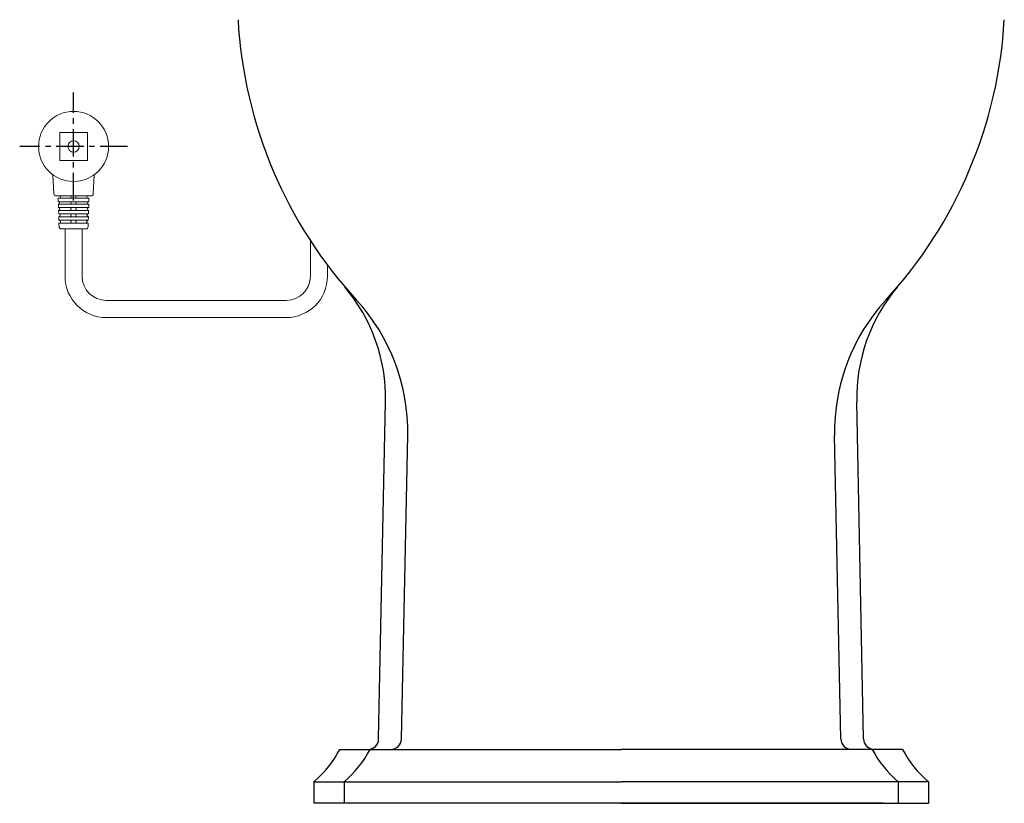
# Model space of a CAD drawing. Units: millimetres. Extents: x 10034 to 12911, y 0 to 1518.
# Drawn here: x 11482 to 11939, y 0 to 364 of the extents above; entities that cross this region are included whole.
import ezdxf

# ---------------------------------------------------------------- set-up
doc = ezdxf.new("R2010")
doc.units = ezdxf.units.MM
doc.linetypes.add('CENTERX2', pattern=[20.32, 12.7, -2.54, 2.54, -2.54])
doc.layers.add('1', color=7, linetype='Continuous')
doc.layers.add('10', color=7, linetype='Continuous', lineweight=0, true_color=0xffffff)

msp = doc.modelspace()

# ---------------------------------------------------------------- linework, layer by layer
at = {"linetype": 'Continuous', "lineweight": 15}
for p, q in [((11501.04, 311.27), (11501.04, 298.36)), ((11501.04, 311.27), (11513.95, 311.27)), ((11513.95, 311.27), (11513.95, 298.36)), ((11501.04, 298.36), (11513.95, 298.36)), ((11498.36, 282.77), (11497.93, 291.67)), ((11516.62, 282.77), (11517.05, 291.67)), ((11515.66, 281.86), (11499.32, 281.86)), ((11500.35, 280.81), (11514.63, 280.81)), ((11500.35, 280.81), (11500.4, 279.19)), ((11500.4, 279.19), (11514.58, 279.19)), ((11514.63, 280.81), (11514.58, 279.19)), ((11500.44, 278.04), (11500.49, 276.41)), ((11500.44, 278.04), (11514.54, 278.04)), ((11500.49, 276.41), (11514.49, 276.41)), ((11500.53, 275.17), (11500.58, 273.54)), ((11500.53, 275.17), (11514.45, 275.17)), ((11514.45, 275.17), (11514.4, 273.54)), ((11514.54, 278.04), (11514.49, 276.41)), ((11500.58, 273.54), (11514.4, 273.54)), ((11500.62, 272.2), (11500.67, 270.58)), ((11500.62, 272.2), (11514.36, 272.2)), ((11500.67, 270.58), (11514.31, 270.58)), ((11514.36, 272.2), (11514.31, 270.58)), ((11500.72, 269.14), (11500.77, 267.49)), ((11500.72, 269.14), (11514.27, 269.14)), ((11501.72, 266.56), (11513.26, 266.56)), ((11514.27, 269.14), (11514.21, 267.49))]:
    msp.add_line(p, q, dxfattribs=at)
for p, q in [((11649, 29.91), (11652.21, 186.33)), ((11873.98, 29.91), (11870.77, 186.33)), ((11659.6, 29.91), (11662.49, 170.7)), ((11863.38, 29.91), (11860.5, 170.7)), ((11630.99, 25.01), (11761.49, 25.01)), ((11630.99, 25.01), (11761.49, 25.01)), ((11634.3, 25.01), (11639.78, 25.01)), ((11891.99, 25.01), (11761.49, 25.01)), ((11888.68, 25.01), (11883.2, 25.01)), ((11618.99, 10.01), (11618.99, 0.01)), ((11619.31, 10.01), (11761.49, 10.01)), ((11619.31, 10.01), (11761.49, 10.01)), ((11632.99, 10.01), (11632.99, 0.01)), ((11903.67, 10.01), (11761.49, 10.01)), ((11889.99, 10.01), (11889.99, 0.01)), ((11903.99, 10.01), (11903.99, 0.01)), ((11761.49, 0.01), (11618.99, 0.01)), ((11761.49, 0.01), (11618.99, 0.01)), ((11883.02, 0.01), (11639.96, 0.01)), ((11761.49, 0.01), (11903.99, 0.01))]:
    msp.add_line(p, q)
for radius in [16.26, 2.63]:
    msp.add_circle((11507.49, 304.81), radius, dxfattribs=at)
for centre, radius, start, end in [((11793.42, 375.51), 210, 183.242, 222.575), ((11729.56, 375.51), 210, 317.425, 356.758), ((11572.23, 187.97), 80, 358.825, 40.2933), ((11950.75, 187.97), 80, 139.7067, 181.175), ((11572.5, 172.55), 90, 358.825, 42.575), ((11950.48, 172.55), 90, 137.425, 181.175), ((11644, 30.01), 5, 270, 358.825), ((11654.6, 30.01), 5, 270, 358.825), ((11868.38, 30.01), 5, 181.175, 270), ((11878.98, 30.01), 5, 181.175, 270), ((11586.67, 48.17), 50, 310.2652, 332.4152), ((11600.68, 48.17), 50, 310.2652, 332.4152), ((11922.31, 48.17), 50, 207.5848, 229.7348), ((11936.31, 48.17), 50, 207.5848, 229.7348)]:
    msp.add_arc(centre, radius, start, end)
for centre, radius, start, end in [((11499.32, 282.82), 0.956, 182.7921, 270), ((11500.44, 278.61), 0.574, 270, 90), ((11500.83, 281.34), 0.526, 270, 90), ((11505.86, 278.61), 0.574, 270, 90), ((11505.91, 281.34), 0.526, 270, 90), ((11509.07, 281.34), 0.526, 90, 270), ((11509.12, 278.61), 0.574, 90, 270), ((11514.15, 281.34), 0.526, 90, 270), ((11514.54, 278.61), 0.574, 90, 270), ((11515.66, 282.82), 0.956, 270, 357.2079), ((11500.53, 275.79), 0.622, 270, 90), ((11505.82, 275.79), 0.622, 270, 90), ((11509.16, 275.79), 0.622, 90, 270), ((11514.45, 275.79), 0.622, 90, 270), ((11500.62, 272.87), 0.669, 270, 90), ((11500.72, 269.86), 0.717, 270, 90), ((11505.72, 269.86), 0.717, 270, 90), ((11505.77, 272.87), 0.669, 270, 90), ((11509.21, 272.87), 0.669, 90, 270), ((11509.26, 269.86), 0.717, 90, 270), ((11514.27, 269.86), 0.717, 90, 270), ((11514.36, 272.87), 0.669, 90, 270), ((11501.72, 267.52), 0.956, 181.7899, 270), ((11513.26, 267.52), 0.956, 270, 358.2101)]:
    msp.add_arc(centre, radius, start, end, dxfattribs=at)
at = {"lineweight": 15}
for points in [[(11658.75, 0.01), (11654.1, 0.01), (11646.66, 0.01), (11643.99, 0.01), (11643.99, 0.01)], [(11864.23, 0.01), (11868.89, 0.01), (11876.32, 0.01), (11878.99, 0.01), (11878.99, 0.01)]]:
    msp.add_open_spline(points, degree=3, knots=[0.6769625, 0.6769625, 0.6769625, 0.6769625, 0.8333333, 1, 1, 1, 1], dxfattribs=at)
at = {"layer": '1', "linetype": 'Continuous', "lineweight": 20}
for p, q in [((11503.52, 266.56), (11503.52, 244.55)), ((11511.46, 266.56), (11511.46, 244.55)), ((11617.33, 261.1), (11617.33, 244.55)), ((11625.26, 249.72), (11625.26, 244.55)), ((11522.65, 233.36), (11606.14, 233.36)), ((11606.14, 225.43), (11522.65, 225.43))]:
    msp.add_line(p, q, dxfattribs=at)
for centre, radius, start, end in [((11522.65, 244.55), 19.13, 180, 270), ((11522.65, 244.55), 11.19, 180, 270), ((11606.14, 244.55), 19.13, 270, 0), ((11606.14, 244.55), 11.19, 270, 0)]:
    msp.add_arc(centre, radius, start, end, dxfattribs=at)
at = {"layer": '10', "color": 7, "linetype": 'CENTERX2', "lineweight": 25}
for p, q in [((11507.49, 279.81), (11507.49, 329.82)), ((11532.49, 304.81), (11482.49, 304.81))]:
    msp.add_line(p, q, dxfattribs=at)

doc.saveas('drawing.dxf')
